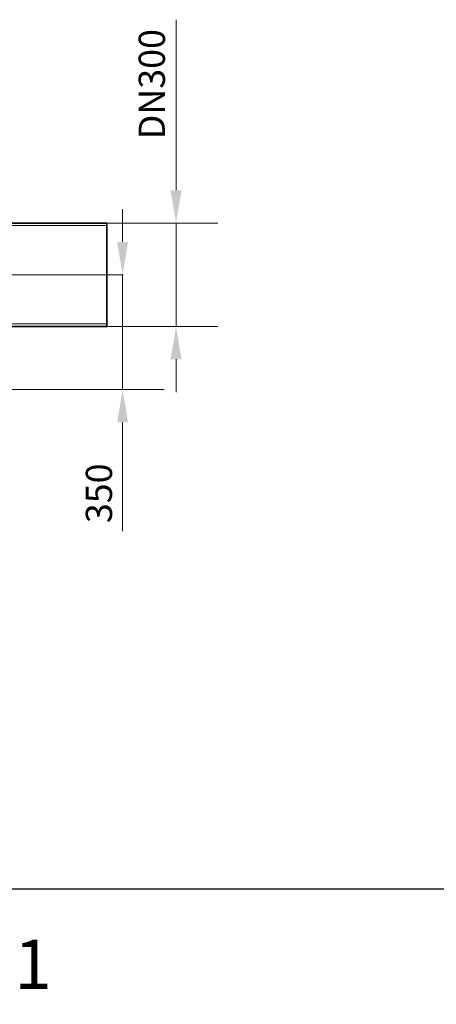
# Model space of a CAD drawing. Units: millimetres. Extents: x 239274 to 356324, y 137549 to 154798.
# Drawn here: x 246368 to 247638, y 140688 to 143687 of the extents above; entities that cross this region are included whole.
import ezdxf

# ---------------------------------------------------------------- set-up
doc = ezdxf.new("R2010")
doc.units = ezdxf.units.MM
doc.linetypes.add('CHAIN', pattern=[0.3543, 0.2362, -0.0295, 0.0591, -0.0295])
doc.linetypes.add('DASHED', pattern=[0])
doc.layers.get('DEFPOINTS').update_dxf_attribs({"color": 250})
doc.layers.add('Kóta (ISO)', color=5, linetype='Continuous', lineweight=9, true_color=0x0000ff)
for name, color, linetype, lineweight in [('Osa (ISO)', 1, 'Continuous', 9), ('Skrytá (ISO)', 1, 'DASHED', 18), ('Viditelná (ISO)', 7, 'Continuous', 35)]:
    doc.layers.add(name, color=color, linetype=linetype, lineweight=lineweight)
doc.styles.add('Text poznámky (ISO)', font='tahoma.ttf')
doc.styles.add('USER1', font='TXT.SHX')
doc.dimstyles.new('Výchozí (ISO)', dxfattribs={"dimscale": 40, "dimtxt": 3.5, "dimasz": 2.5, "dimexe": 3.175, "dimexo": 0, "dimgap": 0.762, "dimtad": 1, "dimrnd": 1e-08, "dimzin": 0, "dimtxsty": 'Text poznámky (ISO)', "dimcen": 0.09, "dimdle": 10, "dimclrd": 256, "dimclre": 256, "dimclrt": 256, "dimazin": 0, "dimtfac": 1.001486, "dimtmove": 0, "dimatfit": 3, "dimfxl": 0, "dimtolj": 1, "dimtzin": 0, "dimlwd": -1, "dimlwe": -1, "dimarcsym": 0})

# ---------------------------------------------------------------- blocks, each defined once
blk = doc.blocks.new('*D64')
at = {"layer": 'DEFPOINTS', "color": 0, "transparency": 16777216}
for p in [(246633.4, 143067.4), (246844.7, 143067.4), (246633.4, 142752.4)]:
    blk.add_point(p, dxfattribs=at)
at = {"layer": 'Kóta (ISO)', "color": 3, "transparency": 16777216}
for p, q in [((246844.7, 143167.4), (246844.7, 143686.6)), ((246633.4, 143067.4), (246971.7, 143067.4)), ((246844.7, 142752.4), (246844.7, 143067.4)), ((246633.4, 142752.4), (246971.7, 142752.4)), ((246844.7, 142652.4), (246844.7, 142552.4))]:
    blk.add_line(p, q, dxfattribs=at)
for points in [[(246828, 143167.4), (246861.4, 143167.4), (246844.7, 143067.4)], [(246828, 142652.4), (246861.4, 142652.4), (246844.7, 142752.4)]]:
    blk.add_solid(points, dxfattribs=at)
at = {"layer": 'Kóta (ISO)', "color": 3, "transparency": 16777216, "insert": (246730.9, 143297.9), "char_height": 80, "attachment_point": 1, "rotation": 90, "style": 'Text poznámky (ISO)'}
blk.add_mtext('\\A1; DN300', dxfattribs=at)
blk = doc.blocks.new('*D547')
at = {"layer": 'DEFPOINTS', "color": 0, "transparency": 16777216}
for p in [(246683.4, 142909.9), (245983.4, 142559.9), (246681.8, 142559.9)]:
    blk.add_point(p, dxfattribs=at)
at = {"layer": 'Kóta (ISO)', "color": 3, "transparency": 16777216}
for p, q in [((246681.8, 143009.9), (246681.8, 143109.9)), ((246683.4, 142909.9), (246554.8, 142909.9)), ((246681.8, 142909.9), (246681.8, 142559.9)), ((245983.4, 142559.9), (246808.8, 142559.9)), ((246681.8, 142459.9), (246681.8, 142128.5))]:
    blk.add_line(p, q, dxfattribs=at)
for points in [[(246665.2, 143009.9), (246698.5, 143009.9), (246681.8, 142909.9)], [(246665.2, 142459.9), (246698.5, 142459.9), (246681.8, 142559.9)]]:
    blk.add_solid(points, dxfattribs=at)
at = {"layer": 'Kóta (ISO)', "color": 3, "transparency": 16777216, "insert": (246609.7, 142244.2), "char_height": 80, "attachment_point": 5, "rotation": 90, "style": 'Text poznámky (ISO)'}
blk.add_mtext('\\A1;350', dxfattribs=at)

msp = doc.modelspace()

# ---------------------------------------------------------------- linework, layer by layer
msp.add_line((239754.6, 141039.8), (255774.6, 141039.8))
at = {"layer": 'Osa (ISO)', "linetype": 'CHAIN', "ltscale": 23.990969}
msp.add_line((246683.4, 142909.9), (246083.4, 142909.9), dxfattribs=at)
at = {"layer": 'Skrytá (ISO)', "ltscale": 13.432195}
for p, q in [((246633.4, 143059.7), (246133.4, 143059.7)), ((246633.4, 142760.1), (246133.4, 142760.1))]:
    msp.add_line(p, q, dxfattribs=at)
at = {"layer": 'Viditelná (ISO)'}
for p, q in [((246633.4, 143067.4), (246246.9, 143067.4)), ((246633.4, 142752.4), (246633.4, 143067.4)), ((246633.4, 142752.4), (246246.9, 142752.4))]:
    msp.add_line(p, q, dxfattribs=at)

# ---------------------------------------------------------------- texts
at = {"insert": (243965.6, 140884.8), "char_height": 150, "attachment_point": 1, "style": 'USER1'}
msp.add_mtext_dynamic_manual_height_columns('Bottom part art.: 12542.01', width=3430, gutter_width=12.5, heights=[0], dxfattribs=at)

# ---------------------------------------------------------------- dimensions: what is measured, and where the dimension line sits
at = {"layer": 'Kóta (ISO)'}
dim = msp.add_linear_dim(base=(246844.7, 143067.4), p1=(246633.4, 142752.4), p2=(246633.4, 143067.4), angle=90, text=' DN300', dimstyle='Výchozí (ISO)', override={"dimtxt": 2, "dimdec": 0, "dimclrd": 3, "dimclre": 3, "dimclrt": 3, "dimatfit": 1}, dxfattribs=at)
dim.commit()
dim.dimension.update_dxf_attribs({"geometry": '*D64', "text_midpoint": (246844.7, 143477), "dimtype": 160})
dim = msp.add_linear_dim(base=(246681.8, 142559.9), p1=(246683.4, 142909.9), p2=(245983.4, 142559.9), angle=90, dimstyle='Výchozí (ISO)', override={"dimtxt": 2, "dimdec": 0, "dimclrd": 3, "dimclre": 3, "dimclrt": 3, "dimatfit": 1}, dxfattribs=at)
dim.commit()
dim.dimension.update_dxf_attribs({"geometry": '*D547', "text_midpoint": (246681.8, 142244.2), "dimtype": 160})

doc.saveas('drawing.dxf')
